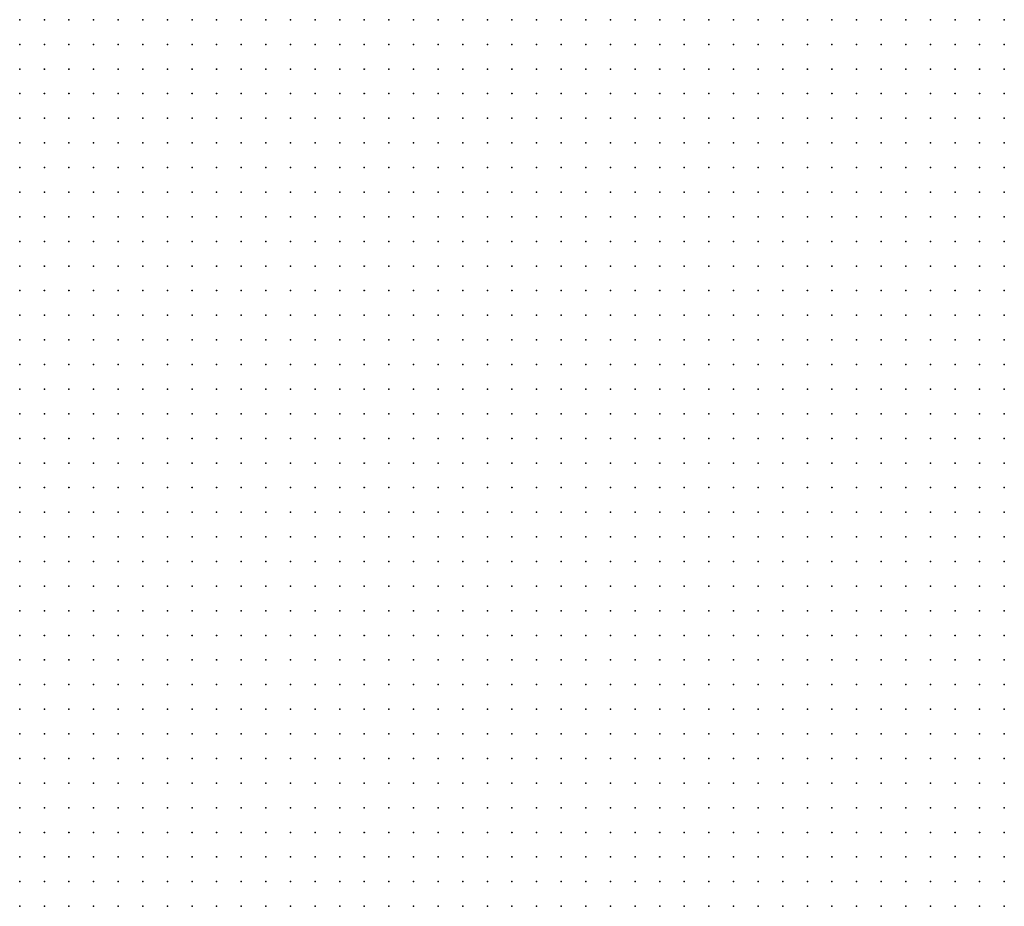
# Model space of a CAD drawing. Units: inches. Extents: x -1.33 to 1.33, y -1.17 to 1.17.
# Drawn here: x -1 to -0.92, y 0.8 to 0.87 of the extents above; entities that cross this region are included whole.
import ezdxf

# ---------------------------------------------------------------- set-up
doc = ezdxf.new("R2010")
doc.units = ezdxf.units.IN
doc.header["$MEASUREMENT"] = 0
doc.header["$PDMODE"] = 32
doc.header["$PDSIZE"] = 1e-05
for name, color, linetype in [('layer10', 10, 'Continuous'), ('layer11', 11, 'Continuous'), ('layer12', 12, 'Continuous'), ('layer13', 13, 'Continuous'), ('layer14', 14, 'Continuous'), ('layer15', 15, 'Continuous'), ('layer16', 16, 'Continuous'), ('layer17', 17, 'Continuous'), ('layer18', 18, 'Continuous'), ('layer19', 19, 'Continuous'), ('layer20', 20, 'Continuous'), ('layer21', 21, 'Continuous'), ('layer22', 22, 'Continuous'), ('layer23', 23, 'Continuous'), ('layer24', 24, 'Continuous'), ('layer25', 25, 'Continuous'), ('layer26', 26, 'Continuous'), ('layer28', 28, 'Continuous'), ('layer29', 29, 'Continuous'), ('layer31', 31, 'Continuous'), ('layer32', 32, 'Continuous'), ('layer34', 34, 'Continuous'), ('layer45', 45, 'Continuous'), ('layer7', 7, 'Continuous'), ('layer8', 8, 'Continuous'), ('layer9', 9, 'Continuous')]:
    doc.layers.add(name, color=color, linetype=linetype)

msp = doc.modelspace()

# ---------------------------------------------------------------- linework, layer by layer
at = {"layer": 'layer10', "color": 10}
for p in [(-0.9921, 0.8704), (-0.9901, 0.8704), (-0.9921, 0.8684), (-0.9901, 0.8684), (-0.9881, 0.8684), (-0.9921, 0.8664), (-0.9901, 0.8664), (-0.9881, 0.8664), (-0.9941, 0.8644), (-0.9921, 0.8644), (-0.9901, 0.8644), (-0.9881, 0.8644), (-0.9861, 0.8644), (-0.9941, 0.8624), (-0.9921, 0.8624), (-0.9901, 0.8624), (-0.9881, 0.8624), (-0.9861, 0.8624), (-0.9841, 0.8624), (-0.9921, 0.8604), (-0.9901, 0.8604), (-0.9881, 0.8604), (-0.9861, 0.8604), (-0.9841, 0.8604), (-0.9821, 0.8604), (-0.9921, 0.8584), (-0.9901, 0.8584), (-0.9881, 0.8584), (-0.9861, 0.8584), (-0.9841, 0.8584), (-0.9821, 0.8584), (-0.9801, 0.8584), (-0.9921, 0.8564), (-0.9901, 0.8564), (-0.9881, 0.8564), (-0.9861, 0.8564), (-0.9841, 0.8564), (-0.9821, 0.8564), (-0.9801, 0.8564), (-0.9781, 0.8564), (-0.9901, 0.8544), (-0.9881, 0.8544), (-0.9861, 0.8544), (-0.9841, 0.8544), (-0.9821, 0.8544), (-0.9801, 0.8544), (-0.9781, 0.8544), (-0.9761, 0.8544), (-0.9261, 0.8544), (-0.9241, 0.8544), (-0.9881, 0.8524), (-0.9861, 0.8524), (-0.9841, 0.8524), (-0.9821, 0.8524), (-0.9801, 0.8524), (-0.9781, 0.8524), (-0.9761, 0.8524), (-0.9741, 0.8524), (-0.9301, 0.8524), (-0.9281, 0.8524), (-0.9221, 0.8524), (-0.9201, 0.8524), (-0.9861, 0.8504), (-0.9841, 0.8504), (-0.9821, 0.8504), (-0.9801, 0.8504), (-0.9781, 0.8504), (-0.9761, 0.8504), (-0.9741, 0.8504), (-0.9721, 0.8504), (-0.9321, 0.8504), (-0.9301, 0.8504), (-0.9181, 0.8504), (-0.9841, 0.8484), (-0.9821, 0.8484), (-0.9801, 0.8484), (-0.9781, 0.8484), (-0.9761, 0.8484), (-0.9741, 0.8484), (-0.9721, 0.8484), (-0.9701, 0.8484), (-0.9341, 0.8484), (-0.9321, 0.8484), (-0.9301, 0.8484), (-0.9801, 0.8464), (-0.9781, 0.8464), (-0.9761, 0.8464), (-0.9741, 0.8464), (-0.9721, 0.8464), (-0.9701, 0.8464), (-0.9681, 0.8464), (-0.9381, 0.8464), (-0.9361, 0.8464), (-0.9341, 0.8464), (-0.9321, 0.8464), (-0.9301, 0.8464), (-0.9761, 0.8444), (-0.9741, 0.8444), (-0.9721, 0.8444), (-0.9701, 0.8444), (-0.9681, 0.8444), (-0.9661, 0.8444), (-0.9641, 0.8444), (-0.9401, 0.8444), (-0.9381, 0.8444), (-0.9361, 0.8444), (-0.9341, 0.8444), (-0.9321, 0.8444), (-0.9701, 0.8424), (-0.9681, 0.8424), (-0.9661, 0.8424), (-0.9641, 0.8424), (-0.9621, 0.8424), (-0.9601, 0.8424), (-0.9441, 0.8424), (-0.9421, 0.8424), (-0.9401, 0.8424), (-0.9381, 0.8424), (-0.9361, 0.8424), (-0.9341, 0.8424), (-0.9661, 0.8404), (-0.9641, 0.8404), (-0.9621, 0.8404), (-0.9601, 0.8404), (-0.9581, 0.8404), (-0.9561, 0.8404), (-0.9541, 0.8404), (-0.9521, 0.8404), (-0.9501, 0.8404), (-0.9481, 0.8404), (-0.9461, 0.8404), (-0.9441, 0.8404), (-0.9421, 0.8404), (-0.9401, 0.8404), (-0.9381, 0.8404), (-0.9361, 0.8404), (-0.9181, 0.8404), (-0.9601, 0.8384), (-0.9581, 0.8384), (-0.9561, 0.8384), (-0.9541, 0.8384), (-0.9521, 0.8384), (-0.9501, 0.8384), (-0.9481, 0.8384), (-0.9461, 0.8384), (-0.9441, 0.8384), (-0.9421, 0.8384), (-0.9621, 0.8044), (-0.9601, 0.8044), (-0.9581, 0.8044), (-0.9561, 0.8044), (-0.9541, 0.8044), (-0.9521, 0.8044), (-0.9501, 0.8044), (-0.9481, 0.8044), (-0.9461, 0.8044), (-0.9441, 0.8044), (-0.9701, 0.8024), (-0.9681, 0.8024), (-0.9661, 0.8024), (-0.9641, 0.8024), (-0.9621, 0.8024), (-0.9601, 0.8024), (-0.9581, 0.8024), (-0.9561, 0.8024), (-0.9541, 0.8024), (-0.9521, 0.8024), (-0.9501, 0.8024), (-0.9481, 0.8024), (-0.9461, 0.8024), (-0.9441, 0.8024), (-0.9421, 0.8024), (-0.9401, 0.8024), (-0.9381, 0.8024), (-0.9361, 0.8024), (-0.9341, 0.8024), (-0.9321, 0.8024), (-0.9301, 0.8024), (-0.9281, 0.8024), (-0.9261, 0.8024), (-0.9241, 0.8024), (-0.9221, 0.8024), (-0.9201, 0.8024), (-0.9181, 0.8024), (-0.9761, 0.8004), (-0.9741, 0.8004), (-0.9721, 0.8004), (-0.9701, 0.8004), (-0.9681, 0.8004), (-0.9661, 0.8004), (-0.9641, 0.8004), (-0.9621, 0.8004), (-0.9601, 0.8004), (-0.9581, 0.8004), (-0.9561, 0.8004), (-0.9541, 0.8004), (-0.9521, 0.8004), (-0.9501, 0.8004), (-0.9481, 0.8004), (-0.9461, 0.8004), (-0.9441, 0.8004), (-0.9421, 0.8004), (-0.9401, 0.8004), (-0.9381, 0.8004), (-0.9361, 0.8004), (-0.9341, 0.8004), (-0.9321, 0.8004), (-0.9301, 0.8004), (-0.9281, 0.8004), (-0.9261, 0.8004), (-0.9241, 0.8004), (-0.9221, 0.8004), (-0.9201, 0.8004), (-0.9181, 0.8004), (-0.9801, 0.7984), (-0.9781, 0.7984), (-0.9761, 0.7984), (-0.9741, 0.7984), (-0.9721, 0.7984), (-0.9701, 0.7984), (-0.9681, 0.7984), (-0.9661, 0.7984), (-0.9641, 0.7984), (-0.9421, 0.7984), (-0.9401, 0.7984), (-0.9381, 0.7984), (-0.9361, 0.7984), (-0.9341, 0.7984), (-0.9321, 0.7984), (-0.9301, 0.7984), (-0.9281, 0.7984), (-0.9261, 0.7984), (-0.9241, 0.7984), (-0.9221, 0.7984), (-0.9201, 0.7984), (-0.9181, 0.7984)]:
    msp.add_point(p, dxfattribs=at)
at = {"layer": 'layer11', "color": 11}
for p in [(-0.9961, 0.8704), (-0.9941, 0.8704), (-0.9961, 0.8684), (-0.9941, 0.8684), (-0.9961, 0.8664), (-0.9941, 0.8664), (-0.9961, 0.8644), (-0.9961, 0.8624), (-0.9961, 0.8604), (-0.9941, 0.8604), (-0.9961, 0.8584), (-0.9941, 0.8584), (-0.9941, 0.8564), (-0.9941, 0.8544), (-0.9921, 0.8544), (-0.9941, 0.8524), (-0.9921, 0.8524), (-0.9901, 0.8524), (-0.9921, 0.8504), (-0.9901, 0.8504), (-0.9881, 0.8504), (-0.9281, 0.8504), (-0.9221, 0.8504), (-0.9201, 0.8504), (-0.9921, 0.8484), (-0.9901, 0.8484), (-0.9881, 0.8484), (-0.9861, 0.8484), (-0.9281, 0.8484), (-0.9181, 0.8484), (-0.9921, 0.8464), (-0.9901, 0.8464), (-0.9881, 0.8464), (-0.9861, 0.8464), (-0.9841, 0.8464), (-0.9821, 0.8464), (-0.9281, 0.8464), (-0.9181, 0.8464), (-0.9901, 0.8444), (-0.9881, 0.8444), (-0.9861, 0.8444), (-0.9841, 0.8444), (-0.9821, 0.8444), (-0.9801, 0.8444), (-0.9781, 0.8444), (-0.9301, 0.8444), (-0.9181, 0.8444), (-0.9901, 0.8424), (-0.9881, 0.8424), (-0.9861, 0.8424), (-0.9841, 0.8424), (-0.9821, 0.8424), (-0.9801, 0.8424), (-0.9781, 0.8424), (-0.9761, 0.8424), (-0.9741, 0.8424), (-0.9721, 0.8424), (-0.9321, 0.8424), (-0.9301, 0.8424), (-0.9181, 0.8424), (-0.9881, 0.8404), (-0.9861, 0.8404), (-0.9841, 0.8404), (-0.9821, 0.8404), (-0.9801, 0.8404), (-0.9781, 0.8404), (-0.9761, 0.8404), (-0.9741, 0.8404), (-0.9721, 0.8404), (-0.9701, 0.8404), (-0.9681, 0.8404), (-0.9341, 0.8404), (-0.9321, 0.8404), (-0.9841, 0.8384), (-0.9821, 0.8384), (-0.9801, 0.8384), (-0.9781, 0.8384), (-0.9761, 0.8384), (-0.9741, 0.8384), (-0.9721, 0.8384), (-0.9661, 0.8384), (-0.9641, 0.8384), (-0.9621, 0.8384), (-0.9401, 0.8384), (-0.9381, 0.8384), (-0.9361, 0.8384), (-0.9341, 0.8384), (-0.9181, 0.8384), (-0.9601, 0.8364), (-0.9581, 0.8364), (-0.9561, 0.8364), (-0.9541, 0.8364), (-0.9521, 0.8364), (-0.9501, 0.8364), (-0.9481, 0.8364), (-0.9461, 0.8364), (-0.9441, 0.8364), (-0.9421, 0.8364), (-0.9401, 0.8364), (-0.9381, 0.8364), (-0.9181, 0.8364), (-0.9581, 0.8344), (-0.9561, 0.8344), (-0.9541, 0.8344), (-0.9521, 0.8344), (-0.9501, 0.8344), (-0.9481, 0.8344), (-0.9461, 0.8344), (-0.9441, 0.8344), (-0.9421, 0.8344), (-0.9401, 0.8344), (-0.9181, 0.8344), (-0.9561, 0.8324), (-0.9541, 0.8324), (-0.9521, 0.8324), (-0.9501, 0.8324), (-0.9481, 0.8324), (-0.9461, 0.8324), (-0.9441, 0.8324), (-0.9421, 0.8324), (-0.9541, 0.8304), (-0.9521, 0.8304), (-0.9501, 0.8304), (-0.9481, 0.8304), (-0.9461, 0.8304), (-0.9681, 0.8124), (-0.9661, 0.8124), (-0.9641, 0.8124), (-0.9621, 0.8124), (-0.9601, 0.8124), (-0.9581, 0.8124), (-0.9721, 0.8104), (-0.9701, 0.8104), (-0.9681, 0.8104), (-0.9661, 0.8104), (-0.9641, 0.8104), (-0.9621, 0.8104), (-0.9601, 0.8104), (-0.9581, 0.8104), (-0.9561, 0.8104), (-0.9541, 0.8104), (-0.9321, 0.8104), (-0.9301, 0.8104), (-0.9281, 0.8104), (-0.9261, 0.8104), (-0.9241, 0.8104), (-0.9221, 0.8104), (-0.9201, 0.8104), (-0.9741, 0.8084), (-0.9721, 0.8084), (-0.9701, 0.8084), (-0.9681, 0.8084), (-0.9661, 0.8084), (-0.9641, 0.8084), (-0.9621, 0.8084), (-0.9601, 0.8084), (-0.9581, 0.8084), (-0.9561, 0.8084), (-0.9541, 0.8084), (-0.9521, 0.8084), (-0.9361, 0.8084), (-0.9341, 0.8084), (-0.9321, 0.8084), (-0.9301, 0.8084), (-0.9281, 0.8084), (-0.9261, 0.8084), (-0.9241, 0.8084), (-0.9221, 0.8084), (-0.9201, 0.8084), (-0.9181, 0.8084), (-0.9761, 0.8064), (-0.9741, 0.8064), (-0.9721, 0.8064), (-0.9701, 0.8064), (-0.9681, 0.8064), (-0.9661, 0.8064), (-0.9641, 0.8064), (-0.9621, 0.8064), (-0.9601, 0.8064), (-0.9581, 0.8064), (-0.9561, 0.8064), (-0.9541, 0.8064), (-0.9521, 0.8064), (-0.9501, 0.8064), (-0.9481, 0.8064), (-0.9461, 0.8064), (-0.9401, 0.8064), (-0.9381, 0.8064), (-0.9361, 0.8064), (-0.9341, 0.8064), (-0.9321, 0.8064), (-0.9301, 0.8064), (-0.9281, 0.8064), (-0.9261, 0.8064), (-0.9241, 0.8064), (-0.9221, 0.8064), (-0.9201, 0.8064), (-0.9181, 0.8064), (-0.9801, 0.8044), (-0.9781, 0.8044), (-0.9761, 0.8044), (-0.9741, 0.8044), (-0.9721, 0.8044), (-0.9701, 0.8044), (-0.9681, 0.8044), (-0.9661, 0.8044), (-0.9641, 0.8044), (-0.9421, 0.8044), (-0.9401, 0.8044), (-0.9381, 0.8044), (-0.9361, 0.8044), (-0.9341, 0.8044), (-0.9321, 0.8044), (-0.9301, 0.8044), (-0.9281, 0.8044), (-0.9261, 0.8044), (-0.9241, 0.8044), (-0.9221, 0.8044), (-0.9201, 0.8044), (-0.9181, 0.8044), (-0.9821, 0.8024), (-0.9801, 0.8024), (-0.9781, 0.8024), (-0.9761, 0.8024), (-0.9741, 0.8024), (-0.9721, 0.8024), (-0.9841, 0.8004), (-0.9821, 0.8004), (-0.9801, 0.8004), (-0.9781, 0.8004), (-0.9881, 0.7984), (-0.9861, 0.7984), (-0.9841, 0.7984), (-0.9821, 0.7984)]:
    msp.add_point(p, dxfattribs=at)
at = {"layer": 'layer12', "color": 12}
for p in [(-0.9981, 0.8704), (-0.9981, 0.8624), (-0.9981, 0.8604), (-0.9981, 0.8584), (-0.9981, 0.8564), (-0.9961, 0.8564), (-0.9981, 0.8544), (-0.9961, 0.8544), (-0.9981, 0.8524), (-0.9961, 0.8524), (-0.9261, 0.8524), (-0.9981, 0.8504), (-0.9961, 0.8504), (-0.9941, 0.8504), (-0.9261, 0.8504), (-0.9961, 0.8484), (-0.9941, 0.8484), (-0.9261, 0.8484), (-0.9941, 0.8464), (-0.9261, 0.8464), (-0.9941, 0.8444), (-0.9921, 0.8444), (-0.9281, 0.8444), (-0.9261, 0.8444), (-0.9201, 0.8444), (-0.9921, 0.8424), (-0.9281, 0.8424), (-0.9901, 0.8404), (-0.9301, 0.8404), (-0.9201, 0.8404), (-0.9901, 0.8384), (-0.9881, 0.8384), (-0.9861, 0.8384), (-0.9701, 0.8384), (-0.9681, 0.8384), (-0.9221, 0.8384), (-0.9201, 0.8384), (-0.9861, 0.8364), (-0.9841, 0.8364), (-0.9821, 0.8364), (-0.9801, 0.8364), (-0.9781, 0.8364), (-0.9761, 0.8364), (-0.9741, 0.8364), (-0.9721, 0.8364), (-0.9701, 0.8364), (-0.9641, 0.8364), (-0.9621, 0.8364), (-0.9361, 0.8364), (-0.9341, 0.8364), (-0.9221, 0.8364), (-0.9201, 0.8364), (-0.9841, 0.8344), (-0.9821, 0.8344), (-0.9801, 0.8344), (-0.9781, 0.8344), (-0.9761, 0.8344), (-0.9741, 0.8344), (-0.9721, 0.8344), (-0.9621, 0.8344), (-0.9601, 0.8344), (-0.9381, 0.8344), (-0.9361, 0.8344), (-0.9221, 0.8344), (-0.9201, 0.8344), (-0.9801, 0.8324), (-0.9781, 0.8324), (-0.9761, 0.8324), (-0.9601, 0.8324), (-0.9581, 0.8324), (-0.9401, 0.8324), (-0.9381, 0.8324), (-0.9361, 0.8324), (-0.9201, 0.8324), (-0.9181, 0.8324), (-0.9561, 0.8304), (-0.9441, 0.8304), (-0.9421, 0.8304), (-0.9401, 0.8304), (-0.9381, 0.8304), (-0.9361, 0.8304), (-0.9201, 0.8304), (-0.9181, 0.8304), (-0.9541, 0.8284), (-0.9521, 0.8284), (-0.9501, 0.8284), (-0.9481, 0.8284), (-0.9461, 0.8284), (-0.9441, 0.8284), (-0.9421, 0.8284), (-0.9401, 0.8284), (-0.9381, 0.8284), (-0.9181, 0.8284), (-0.9761, 0.8164), (-0.9741, 0.8164), (-0.9721, 0.8164), (-0.9701, 0.8164), (-0.9681, 0.8164), (-0.9661, 0.8164), (-0.9641, 0.8164), (-0.9781, 0.8144), (-0.9761, 0.8144), (-0.9741, 0.8144), (-0.9721, 0.8144), (-0.9701, 0.8144), (-0.9681, 0.8144), (-0.9661, 0.8144), (-0.9641, 0.8144), (-0.9621, 0.8144), (-0.9601, 0.8144), (-0.9581, 0.8144), (-0.9561, 0.8144), (-0.9361, 0.8144), (-0.9341, 0.8144), (-0.9321, 0.8144), (-0.9301, 0.8144), (-0.9281, 0.8144), (-0.9261, 0.8144), (-0.9241, 0.8144), (-0.9801, 0.8124), (-0.9781, 0.8124), (-0.9761, 0.8124), (-0.9741, 0.8124), (-0.9721, 0.8124), (-0.9701, 0.8124), (-0.9561, 0.8124), (-0.9541, 0.8124), (-0.9521, 0.8124), (-0.9381, 0.8124), (-0.9361, 0.8124), (-0.9341, 0.8124), (-0.9321, 0.8124), (-0.9301, 0.8124), (-0.9281, 0.8124), (-0.9261, 0.8124), (-0.9241, 0.8124), (-0.9221, 0.8124), (-0.9201, 0.8124), (-0.9181, 0.8124), (-0.9801, 0.8104), (-0.9781, 0.8104), (-0.9761, 0.8104), (-0.9741, 0.8104), (-0.9521, 0.8104), (-0.9501, 0.8104), (-0.9481, 0.8104), (-0.9381, 0.8104), (-0.9361, 0.8104), (-0.9341, 0.8104), (-0.9181, 0.8104), (-0.9821, 0.8084), (-0.9801, 0.8084), (-0.9781, 0.8084), (-0.9761, 0.8084), (-0.9501, 0.8084), (-0.9481, 0.8084), (-0.9461, 0.8084), (-0.9401, 0.8084), (-0.9381, 0.8084), (-0.9821, 0.8064), (-0.9801, 0.8064), (-0.9781, 0.8064), (-0.9441, 0.8064), (-0.9421, 0.8064), (-0.9821, 0.8044), (-0.9841, 0.8024), (-0.9861, 0.8004), (-0.9941, 0.7984), (-0.9921, 0.7984), (-0.9901, 0.7984)]:
    msp.add_point(p, dxfattribs=at)
at = {"layer": 'layer13', "color": 13}
for p in [(-0.9981, 0.8684), (-0.9981, 0.8644), (-0.9981, 0.8484), (-0.9981, 0.8464), (-0.9961, 0.8464), (-0.9201, 0.8464), (-0.9941, 0.8424), (-0.9261, 0.8424), (-0.9921, 0.8404), (-0.9281, 0.8404), (-0.9921, 0.8384), (-0.9921, 0.8364), (-0.9901, 0.8364), (-0.9881, 0.8364), (-0.9921, 0.8344), (-0.9901, 0.8344), (-0.9881, 0.8344), (-0.9861, 0.8344), (-0.9701, 0.8344), (-0.9641, 0.8344), (-0.9341, 0.8344), (-0.9321, 0.8344), (-0.9241, 0.8344), (-0.9881, 0.8324), (-0.9861, 0.8324), (-0.9841, 0.8324), (-0.9821, 0.8324), (-0.9741, 0.8324), (-0.9721, 0.8324), (-0.9621, 0.8324), (-0.9341, 0.8324), (-0.9321, 0.8324), (-0.9241, 0.8324), (-0.9221, 0.8324), (-0.9801, 0.8304), (-0.9781, 0.8304), (-0.9761, 0.8304), (-0.9601, 0.8304), (-0.9581, 0.8304), (-0.9341, 0.8304), (-0.9241, 0.8304), (-0.9221, 0.8304), (-0.9361, 0.8284), (-0.9201, 0.8284), (-0.9541, 0.8264), (-0.9521, 0.8264), (-0.9501, 0.8264), (-0.9481, 0.8264), (-0.9461, 0.8264), (-0.9441, 0.8264), (-0.9421, 0.8264), (-0.9401, 0.8264), (-0.9381, 0.8264), (-0.9521, 0.8244), (-0.9501, 0.8244), (-0.9481, 0.8244), (-0.9461, 0.8244), (-0.9441, 0.8244), (-0.9981, 0.8224), (-0.9981, 0.8204), (-0.9981, 0.8184), (-0.9961, 0.8184), (-0.9761, 0.8184), (-0.9741, 0.8184), (-0.9721, 0.8184), (-0.9701, 0.8184), (-0.9681, 0.8184), (-0.9661, 0.8184), (-0.9641, 0.8184), (-0.9621, 0.8184), (-0.9601, 0.8184), (-0.9581, 0.8184), (-0.9241, 0.8184), (-0.9981, 0.8164), (-0.9961, 0.8164), (-0.9801, 0.8164), (-0.9781, 0.8164), (-0.9621, 0.8164), (-0.9601, 0.8164), (-0.9581, 0.8164), (-0.9341, 0.8164), (-0.9321, 0.8164), (-0.9301, 0.8164), (-0.9281, 0.8164), (-0.9261, 0.8164), (-0.9241, 0.8164), (-0.9221, 0.8164), (-0.9201, 0.8164), (-0.9981, 0.8144), (-0.9961, 0.8144), (-0.9821, 0.8144), (-0.9801, 0.8144), (-0.9381, 0.8144), (-0.9221, 0.8144), (-0.9201, 0.8144), (-0.9181, 0.8144), (-0.9981, 0.8124), (-0.9841, 0.8124), (-0.9821, 0.8124), (-0.9501, 0.8124), (-0.9481, 0.8124), (-0.9401, 0.8124), (-0.9841, 0.8104), (-0.9821, 0.8104), (-0.9461, 0.8104), (-0.9401, 0.8104), (-0.9841, 0.8084), (-0.9841, 0.8064), (-0.9841, 0.8044), (-0.9921, 0.8004), (-0.9901, 0.8004), (-0.9881, 0.8004), (-0.9961, 0.7984)]:
    msp.add_point(p, dxfattribs=at)
at = {"layer": 'layer14', "color": 14}
for p in [(-0.9221, 0.8484), (-0.9201, 0.8484), (-0.9241, 0.8464), (-0.9981, 0.8444), (-0.9941, 0.8404), (-0.9221, 0.8404), (-0.9941, 0.8384), (-0.9321, 0.8384), (-0.9301, 0.8384), (-0.9241, 0.8384), (-0.9941, 0.8364), (-0.9681, 0.8364), (-0.9321, 0.8364), (-0.9241, 0.8364), (-0.9681, 0.8344), (-0.9921, 0.8324), (-0.9901, 0.8324), (-0.9701, 0.8324), (-0.9641, 0.8324), (-0.9901, 0.8304), (-0.9881, 0.8304), (-0.9861, 0.8304), (-0.9841, 0.8304), (-0.9821, 0.8304), (-0.9741, 0.8304), (-0.9721, 0.8304), (-0.9621, 0.8304), (-0.9321, 0.8304), (-0.9881, 0.8284), (-0.9761, 0.8284), (-0.9741, 0.8284), (-0.9561, 0.8284), (-0.9341, 0.8284), (-0.9241, 0.8284), (-0.9221, 0.8284), (-0.9361, 0.8264), (-0.9341, 0.8264), (-0.9221, 0.8264), (-0.9981, 0.8244), (-0.9961, 0.8244), (-0.9541, 0.8244), (-0.9421, 0.8244), (-0.9381, 0.8244), (-0.9361, 0.8244), (-0.9961, 0.8224), (-0.9661, 0.8224), (-0.9641, 0.8224), (-0.9621, 0.8224), (-0.9501, 0.8224), (-0.9481, 0.8224), (-0.9461, 0.8224), (-0.9961, 0.8204), (-0.9781, 0.8204), (-0.9761, 0.8204), (-0.9681, 0.8204), (-0.9661, 0.8204), (-0.9641, 0.8204), (-0.9621, 0.8204), (-0.9601, 0.8204), (-0.9261, 0.8204), (-0.9241, 0.8204), (-0.9821, 0.8184), (-0.9801, 0.8184), (-0.9781, 0.8184), (-0.9361, 0.8184), (-0.9301, 0.8184), (-0.9281, 0.8184), (-0.9261, 0.8184), (-0.9221, 0.8184), (-0.9201, 0.8184), (-0.9821, 0.8164), (-0.9561, 0.8164), (-0.9381, 0.8164), (-0.9361, 0.8164), (-0.9181, 0.8164), (-0.9841, 0.8144), (-0.9541, 0.8144), (-0.9501, 0.8144), (-0.9481, 0.8144), (-0.9401, 0.8144), (-0.9961, 0.8124), (-0.9861, 0.8124), (-0.9461, 0.8124), (-0.9981, 0.8104), (-0.9861, 0.8104), (-0.9421, 0.8104), (-0.9981, 0.8084), (-0.9861, 0.8084), (-0.9861, 0.8064), (-0.9921, 0.8024), (-0.9901, 0.8024), (-0.9861, 0.8024), (-0.9941, 0.8004), (-0.9981, 0.7984)]:
    msp.add_point(p, dxfattribs=at)
at = {"layer": 'layer15', "color": 15}
for p in [(-0.9961, 0.8444), (-0.9241, 0.8444), (-0.9221, 0.8444), (-0.9241, 0.8424), (-0.9961, 0.8404), (-0.9261, 0.8404), (-0.9281, 0.8384), (-0.9661, 0.8364), (-0.9261, 0.8364), (-0.9941, 0.8344), (-0.9301, 0.8344), (-0.9941, 0.8324), (-0.9301, 0.8324), (-0.9261, 0.8324), (-0.9921, 0.8304), (-0.9701, 0.8304), (-0.9641, 0.8304), (-0.9261, 0.8304), (-0.9901, 0.8284), (-0.9861, 0.8284), (-0.9841, 0.8284), (-0.9781, 0.8284), (-0.9721, 0.8284), (-0.9701, 0.8284), (-0.9621, 0.8284), (-0.9601, 0.8284), (-0.9321, 0.8284), (-0.9981, 0.8264), (-0.9561, 0.8264), (-0.9321, 0.8264), (-0.9201, 0.8264), (-0.9401, 0.8244), (-0.9341, 0.8244), (-0.9181, 0.8244), (-0.9941, 0.8224), (-0.9681, 0.8224), (-0.9601, 0.8224), (-0.9541, 0.8224), (-0.9521, 0.8224), (-0.9441, 0.8224), (-0.9941, 0.8204), (-0.9821, 0.8204), (-0.9801, 0.8204), (-0.9741, 0.8204), (-0.9721, 0.8204), (-0.9701, 0.8204), (-0.9581, 0.8204), (-0.9481, 0.8204), (-0.9461, 0.8204), (-0.9301, 0.8204), (-0.9281, 0.8204), (-0.9221, 0.8204), (-0.9941, 0.8184), (-0.9921, 0.8184), (-0.9841, 0.8184), (-0.9381, 0.8184), (-0.9341, 0.8184), (-0.9941, 0.8164), (-0.9921, 0.8164), (-0.9841, 0.8164), (-0.9541, 0.8164), (-0.9401, 0.8164), (-0.9941, 0.8144), (-0.9521, 0.8144), (-0.9461, 0.8144), (-0.9881, 0.8124), (-0.9421, 0.8124), (-0.9961, 0.8104), (-0.9881, 0.8104), (-0.9961, 0.8084), (-0.9881, 0.8084), (-0.9441, 0.8084), (-0.9421, 0.8084), (-0.9981, 0.8064), (-0.9961, 0.8064), (-0.9861, 0.8044), (-0.9881, 0.8024), (-0.9981, 0.8004), (-0.9961, 0.8004)]:
    msp.add_point(p, dxfattribs=at)
at = {"layer": 'layer16', "color": 16}
for p in [(-0.9961, 0.8344), (-0.9261, 0.8344), (-0.9681, 0.8324), (-0.9661, 0.8304), (-0.9821, 0.8284), (-0.9801, 0.8284), (-0.9261, 0.8284), (-0.9961, 0.8264), (-0.9901, 0.8264), (-0.9881, 0.8264), (-0.9861, 0.8264), (-0.9841, 0.8264), (-0.9761, 0.8264), (-0.9741, 0.8264), (-0.9721, 0.8264), (-0.9181, 0.8264), (-0.9941, 0.8244), (-0.9681, 0.8244), (-0.9661, 0.8244), (-0.9641, 0.8244), (-0.9321, 0.8244), (-0.9821, 0.8224), (-0.9801, 0.8224), (-0.9781, 0.8224), (-0.9761, 0.8224), (-0.9701, 0.8224), (-0.9581, 0.8224), (-0.9421, 0.8224), (-0.9361, 0.8224), (-0.9281, 0.8224), (-0.9261, 0.8224), (-0.9241, 0.8224), (-0.9921, 0.8204), (-0.9841, 0.8204), (-0.9521, 0.8204), (-0.9501, 0.8204), (-0.9441, 0.8204), (-0.9201, 0.8204), (-0.9861, 0.8184), (-0.9561, 0.8184), (-0.9401, 0.8184), (-0.9321, 0.8184), (-0.9181, 0.8184), (-0.9501, 0.8164), (-0.9421, 0.8164), (-0.9861, 0.8144), (-0.9941, 0.8104), (-0.9901, 0.8104), (-0.9941, 0.8084), (-0.9901, 0.8084), (-0.9881, 0.8064), (-0.9981, 0.8044), (-0.9921, 0.8044), (-0.9901, 0.8044), (-0.9941, 0.8024)]:
    msp.add_point(p, dxfattribs=at)
at = {"layer": 'layer17', "color": 17}
for p in [(-0.9241, 0.8524), (-0.9221, 0.8464), (-0.9961, 0.8384), (-0.9261, 0.8384), (-0.9981, 0.8364), (-0.9961, 0.8364), (-0.9961, 0.8324), (-0.9941, 0.8304), (-0.9301, 0.8304), (-0.9921, 0.8284), (-0.9641, 0.8284), (-0.9301, 0.8284), (-0.9601, 0.8264), (-0.9301, 0.8264), (-0.9261, 0.8264), (-0.9241, 0.8264), (-0.9601, 0.8244), (-0.9221, 0.8244), (-0.9921, 0.8224), (-0.9841, 0.8224), (-0.9741, 0.8224), (-0.9341, 0.8224), (-0.9301, 0.8224), (-0.9901, 0.8204), (-0.9421, 0.8204), (-0.9381, 0.8204), (-0.9901, 0.8184), (-0.9541, 0.8184), (-0.9461, 0.8184), (-0.9861, 0.8164), (-0.9481, 0.8164), (-0.9921, 0.8144), (-0.9421, 0.8144), (-0.9901, 0.8124), (-0.9941, 0.8064)]:
    msp.add_point(p, dxfattribs=at)
at = {"layer": 'layer18', "color": 18}
for p in [(-0.9981, 0.8664), (-0.9201, 0.8424), (-0.9241, 0.8404), (-0.9661, 0.8324), (-0.9981, 0.8304), (-0.9961, 0.8304), (-0.9681, 0.8304), (-0.9281, 0.8304), (-0.9941, 0.8264), (-0.9821, 0.8264), (-0.9701, 0.8264), (-0.9661, 0.8264), (-0.9621, 0.8264), (-0.9581, 0.8264), (-0.9881, 0.8244), (-0.9801, 0.8244), (-0.9781, 0.8244), (-0.9701, 0.8244), (-0.9621, 0.8244), (-0.9261, 0.8244), (-0.9401, 0.8224), (-0.9201, 0.8224), (-0.9181, 0.8224), (-0.9861, 0.8204), (-0.9541, 0.8204), (-0.9341, 0.8204), (-0.9181, 0.8204), (-0.9481, 0.8184), (-0.9421, 0.8184), (-0.9901, 0.8164), (-0.9461, 0.8164), (-0.9881, 0.8144), (-0.9941, 0.8124), (-0.9881, 0.8044)]:
    msp.add_point(p, dxfattribs=at)
at = {"layer": 'layer19', "color": 19}
for p in [(-0.9241, 0.8504), (-0.9981, 0.8424), (-0.9961, 0.8424), (-0.9221, 0.8424), (-0.9961, 0.8284), (-0.9681, 0.8284), (-0.9661, 0.8284), (-0.9581, 0.8284), (-0.9281, 0.8284), (-0.9921, 0.8264), (-0.9801, 0.8264), (-0.9781, 0.8264), (-0.9641, 0.8264), (-0.9741, 0.8244), (-0.9301, 0.8244), (-0.9201, 0.8244), (-0.9861, 0.8224), (-0.9721, 0.8224), (-0.9221, 0.8224), (-0.9561, 0.8204), (-0.9401, 0.8204), (-0.9441, 0.8124), (-0.9961, 0.8044), (-0.9941, 0.8044)]:
    msp.add_point(p, dxfattribs=at)
at = {"layer": 'layer20', "color": 20}
for p in [(-0.9281, 0.8364), (-0.9281, 0.8324), (-0.9981, 0.8284), (-0.9901, 0.8244), (-0.9581, 0.8244), (-0.9281, 0.8244), (-0.9561, 0.8224), (-0.9361, 0.8204), (-0.9881, 0.8184), (-0.9441, 0.8184), (-0.9901, 0.8144), (-0.9981, 0.8024)]:
    msp.add_point(p, dxfattribs=at)
at = {"layer": 'layer21', "color": 21}
for p in [(-0.9981, 0.8404), (-0.9981, 0.8324), (-0.9281, 0.8264), (-0.9761, 0.8244), (-0.9241, 0.8244), (-0.9901, 0.8224), (-0.9521, 0.8184), (-0.9441, 0.8144), (-0.9441, 0.8104), (-0.9901, 0.8064), (-0.9961, 0.8024)]:
    msp.add_point(p, dxfattribs=at)
at = {"layer": 'layer22', "color": 22}
for p in [(-0.9981, 0.8384), (-0.9941, 0.8284), (-0.9561, 0.8244), (-0.9501, 0.8184), (-0.9441, 0.8164), (-0.9921, 0.8084)]:
    msp.add_point(p, dxfattribs=at)
at = {"layer": 'layer23', "color": 23}
for p in [(-0.9241, 0.8484), (-0.9861, 0.8244), (-0.9841, 0.8244), (-0.9721, 0.8244), (-0.9321, 0.8224), (-0.9881, 0.8204), (-0.9521, 0.8164)]:
    msp.add_point(p, dxfattribs=at)
at = {"layer": 'layer24', "color": 24}
msp.add_point((-0.9921, 0.8104), dxfattribs=at)
at = {"layer": 'layer25', "color": 25}
msp.add_point((-0.9921, 0.8064), dxfattribs=at)
at = {"layer": 'layer26', "color": 26}
for p in [(-0.9661, 0.8344), (-0.9821, 0.8244)]:
    msp.add_point(p, dxfattribs=at)
at = {"layer": 'layer28', "color": 28}
for p in [(-0.9301, 0.8364), (-0.9381, 0.8224), (-0.9321, 0.8204), (-0.9881, 0.8164)]:
    msp.add_point(p, dxfattribs=at)
at = {"layer": 'layer29', "color": 29}
msp.add_point((-0.9881, 0.8224), dxfattribs=at)
at = {"layer": 'layer31', "color": 31}
msp.add_point((-0.9281, 0.8344), dxfattribs=at)
at = {"layer": 'layer32', "color": 32}
for p in [(-0.9681, 0.8264), (-0.9921, 0.8124)]:
    msp.add_point(p, dxfattribs=at)
at = {"layer": 'layer34', "color": 34}
msp.add_point((-0.9921, 0.8244), dxfattribs=at)
at = {"layer": 'layer45', "color": 45}
msp.add_point((-0.9981, 0.8344), dxfattribs=at)
at = {"layer": 'layer7', "color": 7}
for p in [(-0.9381, 0.8704), (-0.9361, 0.8704), (-0.9341, 0.8704), (-0.9321, 0.8704), (-0.9301, 0.8704), (-0.9281, 0.8704), (-0.9261, 0.8704), (-0.9241, 0.8704), (-0.9221, 0.8704), (-0.9201, 0.8704), (-0.9181, 0.8704), (-0.9361, 0.8684), (-0.9341, 0.8684), (-0.9321, 0.8684), (-0.9301, 0.8684), (-0.9281, 0.8684), (-0.9261, 0.8684), (-0.9241, 0.8684), (-0.9221, 0.8684), (-0.9201, 0.8684), (-0.9181, 0.8684), (-0.9321, 0.8664), (-0.9301, 0.8664), (-0.9281, 0.8664), (-0.9261, 0.8664), (-0.9241, 0.8664), (-0.9221, 0.8664), (-0.9201, 0.8664), (-0.9181, 0.8664), (-0.9281, 0.8644), (-0.9261, 0.8644), (-0.9241, 0.8644), (-0.9221, 0.8644), (-0.9201, 0.8644), (-0.9181, 0.8644), (-0.9241, 0.8624), (-0.9221, 0.8624), (-0.9201, 0.8624), (-0.9181, 0.8624), (-0.9201, 0.8604), (-0.9181, 0.8604)]:
    msp.add_point(p, dxfattribs=at)
at = {"layer": 'layer8', "color": 8}
for p in [(-0.9801, 0.8704), (-0.9781, 0.8704), (-0.9761, 0.8704), (-0.9741, 0.8704), (-0.9721, 0.8704), (-0.9701, 0.8704), (-0.9681, 0.8704), (-0.9661, 0.8704), (-0.9641, 0.8704), (-0.9621, 0.8704), (-0.9601, 0.8704), (-0.9581, 0.8704), (-0.9561, 0.8704), (-0.9541, 0.8704), (-0.9521, 0.8704), (-0.9501, 0.8704), (-0.9481, 0.8704), (-0.9461, 0.8704), (-0.9441, 0.8704), (-0.9421, 0.8704), (-0.9401, 0.8704), (-0.9781, 0.8684), (-0.9761, 0.8684), (-0.9741, 0.8684), (-0.9721, 0.8684), (-0.9701, 0.8684), (-0.9681, 0.8684), (-0.9661, 0.8684), (-0.9641, 0.8684), (-0.9621, 0.8684), (-0.9601, 0.8684), (-0.9581, 0.8684), (-0.9561, 0.8684), (-0.9541, 0.8684), (-0.9521, 0.8684), (-0.9501, 0.8684), (-0.9481, 0.8684), (-0.9461, 0.8684), (-0.9441, 0.8684), (-0.9421, 0.8684), (-0.9401, 0.8684), (-0.9381, 0.8684), (-0.9761, 0.8664), (-0.9741, 0.8664), (-0.9721, 0.8664), (-0.9701, 0.8664), (-0.9681, 0.8664), (-0.9661, 0.8664), (-0.9641, 0.8664), (-0.9621, 0.8664), (-0.9601, 0.8664), (-0.9581, 0.8664), (-0.9561, 0.8664), (-0.9541, 0.8664), (-0.9521, 0.8664), (-0.9501, 0.8664), (-0.9481, 0.8664), (-0.9461, 0.8664), (-0.9441, 0.8664), (-0.9421, 0.8664), (-0.9401, 0.8664), (-0.9381, 0.8664), (-0.9361, 0.8664), (-0.9341, 0.8664), (-0.9741, 0.8644), (-0.9721, 0.8644), (-0.9701, 0.8644), (-0.9681, 0.8644), (-0.9661, 0.8644), (-0.9641, 0.8644), (-0.9621, 0.8644), (-0.9601, 0.8644), (-0.9581, 0.8644), (-0.9561, 0.8644), (-0.9541, 0.8644), (-0.9521, 0.8644), (-0.9501, 0.8644), (-0.9481, 0.8644), (-0.9461, 0.8644), (-0.9441, 0.8644), (-0.9421, 0.8644), (-0.9401, 0.8644), (-0.9381, 0.8644), (-0.9361, 0.8644), (-0.9341, 0.8644), (-0.9321, 0.8644), (-0.9301, 0.8644), (-0.9721, 0.8624), (-0.9701, 0.8624), (-0.9681, 0.8624), (-0.9661, 0.8624), (-0.9641, 0.8624), (-0.9621, 0.8624), (-0.9601, 0.8624), (-0.9581, 0.8624), (-0.9561, 0.8624), (-0.9541, 0.8624), (-0.9521, 0.8624), (-0.9501, 0.8624), (-0.9481, 0.8624), (-0.9461, 0.8624), (-0.9441, 0.8624), (-0.9421, 0.8624), (-0.9401, 0.8624), (-0.9381, 0.8624), (-0.9361, 0.8624), (-0.9341, 0.8624), (-0.9321, 0.8624), (-0.9301, 0.8624), (-0.9281, 0.8624), (-0.9261, 0.8624), (-0.9681, 0.8604), (-0.9661, 0.8604), (-0.9641, 0.8604), (-0.9621, 0.8604), (-0.9601, 0.8604), (-0.9581, 0.8604), (-0.9561, 0.8604), (-0.9541, 0.8604), (-0.9521, 0.8604), (-0.9501, 0.8604), (-0.9481, 0.8604), (-0.9461, 0.8604), (-0.9441, 0.8604), (-0.9421, 0.8604), (-0.9401, 0.8604), (-0.9381, 0.8604), (-0.9361, 0.8604), (-0.9341, 0.8604), (-0.9321, 0.8604), (-0.9301, 0.8604), (-0.9281, 0.8604), (-0.9261, 0.8604), (-0.9241, 0.8604), (-0.9221, 0.8604), (-0.9621, 0.8584), (-0.9601, 0.8584), (-0.9581, 0.8584), (-0.9561, 0.8584), (-0.9541, 0.8584), (-0.9521, 0.8584), (-0.9501, 0.8584), (-0.9481, 0.8584), (-0.9461, 0.8584), (-0.9441, 0.8584), (-0.9421, 0.8584), (-0.9401, 0.8584), (-0.9381, 0.8584), (-0.9361, 0.8584), (-0.9341, 0.8584), (-0.9321, 0.8584), (-0.9301, 0.8584), (-0.9281, 0.8584), (-0.9261, 0.8584), (-0.9241, 0.8584), (-0.9221, 0.8584), (-0.9201, 0.8584), (-0.9181, 0.8584), (-0.9241, 0.8564), (-0.9221, 0.8564), (-0.9201, 0.8564), (-0.9181, 0.8564), (-0.9181, 0.8544)]:
    msp.add_point(p, dxfattribs=at)
at = {"layer": 'layer9', "color": 9}
for p in [(-0.9881, 0.8704), (-0.9861, 0.8704), (-0.9841, 0.8704), (-0.9821, 0.8704), (-0.9861, 0.8684), (-0.9841, 0.8684), (-0.9821, 0.8684), (-0.9801, 0.8684), (-0.9861, 0.8664), (-0.9841, 0.8664), (-0.9821, 0.8664), (-0.9801, 0.8664), (-0.9781, 0.8664), (-0.9841, 0.8644), (-0.9821, 0.8644), (-0.9801, 0.8644), (-0.9781, 0.8644), (-0.9761, 0.8644), (-0.9821, 0.8624), (-0.9801, 0.8624), (-0.9781, 0.8624), (-0.9761, 0.8624), (-0.9741, 0.8624), (-0.9801, 0.8604), (-0.9781, 0.8604), (-0.9761, 0.8604), (-0.9741, 0.8604), (-0.9721, 0.8604), (-0.9701, 0.8604), (-0.9781, 0.8584), (-0.9761, 0.8584), (-0.9741, 0.8584), (-0.9721, 0.8584), (-0.9701, 0.8584), (-0.9681, 0.8584), (-0.9661, 0.8584), (-0.9641, 0.8584), (-0.9761, 0.8564), (-0.9741, 0.8564), (-0.9721, 0.8564), (-0.9701, 0.8564), (-0.9681, 0.8564), (-0.9661, 0.8564), (-0.9641, 0.8564), (-0.9621, 0.8564), (-0.9601, 0.8564), (-0.9581, 0.8564), (-0.9561, 0.8564), (-0.9541, 0.8564), (-0.9521, 0.8564), (-0.9501, 0.8564), (-0.9481, 0.8564), (-0.9461, 0.8564), (-0.9441, 0.8564), (-0.9421, 0.8564), (-0.9401, 0.8564), (-0.9381, 0.8564), (-0.9361, 0.8564), (-0.9341, 0.8564), (-0.9321, 0.8564), (-0.9301, 0.8564), (-0.9281, 0.8564), (-0.9261, 0.8564), (-0.9741, 0.8544), (-0.9721, 0.8544), (-0.9701, 0.8544), (-0.9681, 0.8544), (-0.9661, 0.8544), (-0.9641, 0.8544), (-0.9621, 0.8544), (-0.9601, 0.8544), (-0.9581, 0.8544), (-0.9561, 0.8544), (-0.9541, 0.8544), (-0.9521, 0.8544), (-0.9501, 0.8544), (-0.9481, 0.8544), (-0.9461, 0.8544), (-0.9441, 0.8544), (-0.9421, 0.8544), (-0.9401, 0.8544), (-0.9381, 0.8544), (-0.9361, 0.8544), (-0.9341, 0.8544), (-0.9321, 0.8544), (-0.9301, 0.8544), (-0.9281, 0.8544), (-0.9221, 0.8544), (-0.9201, 0.8544), (-0.9721, 0.8524), (-0.9701, 0.8524), (-0.9681, 0.8524), (-0.9661, 0.8524), (-0.9641, 0.8524), (-0.9621, 0.8524), (-0.9601, 0.8524), (-0.9581, 0.8524), (-0.9561, 0.8524), (-0.9541, 0.8524), (-0.9521, 0.8524), (-0.9501, 0.8524), (-0.9481, 0.8524), (-0.9461, 0.8524), (-0.9441, 0.8524), (-0.9421, 0.8524), (-0.9401, 0.8524), (-0.9381, 0.8524), (-0.9361, 0.8524), (-0.9341, 0.8524), (-0.9321, 0.8524), (-0.9181, 0.8524), (-0.9701, 0.8504), (-0.9681, 0.8504), (-0.9661, 0.8504), (-0.9641, 0.8504), (-0.9621, 0.8504), (-0.9601, 0.8504), (-0.9581, 0.8504), (-0.9561, 0.8504), (-0.9541, 0.8504), (-0.9521, 0.8504), (-0.9501, 0.8504), (-0.9481, 0.8504), (-0.9461, 0.8504), (-0.9441, 0.8504), (-0.9421, 0.8504), (-0.9401, 0.8504), (-0.9381, 0.8504), (-0.9361, 0.8504), (-0.9341, 0.8504), (-0.9681, 0.8484), (-0.9661, 0.8484), (-0.9641, 0.8484), (-0.9621, 0.8484), (-0.9601, 0.8484), (-0.9581, 0.8484), (-0.9561, 0.8484), (-0.9541, 0.8484), (-0.9521, 0.8484), (-0.9501, 0.8484), (-0.9481, 0.8484), (-0.9461, 0.8484), (-0.9441, 0.8484), (-0.9421, 0.8484), (-0.9401, 0.8484), (-0.9381, 0.8484), (-0.9361, 0.8484), (-0.9661, 0.8464), (-0.9641, 0.8464), (-0.9621, 0.8464), (-0.9601, 0.8464), (-0.9581, 0.8464), (-0.9561, 0.8464), (-0.9541, 0.8464), (-0.9521, 0.8464), (-0.9501, 0.8464), (-0.9481, 0.8464), (-0.9461, 0.8464), (-0.9441, 0.8464), (-0.9421, 0.8464), (-0.9401, 0.8464), (-0.9621, 0.8444), (-0.9601, 0.8444), (-0.9581, 0.8444), (-0.9561, 0.8444), (-0.9541, 0.8444), (-0.9521, 0.8444), (-0.9501, 0.8444), (-0.9481, 0.8444), (-0.9461, 0.8444), (-0.9441, 0.8444), (-0.9421, 0.8444), (-0.9581, 0.8424), (-0.9561, 0.8424), (-0.9541, 0.8424), (-0.9521, 0.8424), (-0.9501, 0.8424), (-0.9481, 0.8424), (-0.9461, 0.8424), (-0.9621, 0.7984), (-0.9601, 0.7984), (-0.9581, 0.7984), (-0.9561, 0.7984), (-0.9541, 0.7984), (-0.9521, 0.7984), (-0.9501, 0.7984), (-0.9481, 0.7984), (-0.9461, 0.7984), (-0.9441, 0.7984)]:
    msp.add_point(p, dxfattribs=at)

doc.saveas('drawing.dxf')
